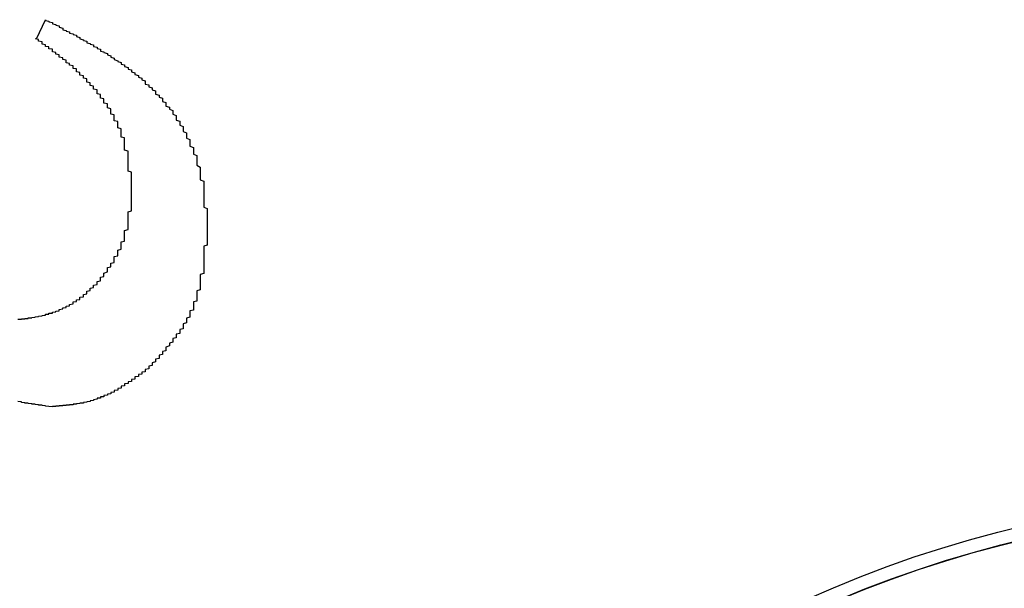
# Model space of a CAD drawing. Extents: x 1212 to 2623, y -688 to -391.
# Drawn here: x 2499 to 2502, y -482 to -480 of the extents above; entities that cross this region are included whole.
import ezdxf

# ---------------------------------------------------------------- set-up
doc = ezdxf.new("R2010")
doc.units = 0
doc.header["$LTSCALE"] = 6
doc.layers.add('1', color=3, linetype='CONTINUOUS')

msp = doc.modelspace()

# ---------------------------------------------------------------- linework, layer by layer
at = {"layer": '1'}
msp.add_line((2498.694055, -480.315595), (2498.720422, -480.259931), dxfattribs=at)
for points in [[(2498.72, -480.26, 0), (2498.72, -480.262, 0), (2498.73, -480.264, 0), (2498.73, -480.266, 0), (2498.74, -480.268, 0), (2498.74, -480.27, 0), (2498.74, -480.272, 0), (2498.75, -480.274, 0), (2498.75, -480.276, 0), (2498.76, -480.278, 0), (2498.76, -480.28, 0), (2498.76, -480.282, 0), (2498.77, -480.285, 0), (2498.77, -480.287, 0), (2498.77, -480.289, 0), (2498.78, -480.291, 0), (2498.78, -480.293, 0), (2498.79, -480.295, 0), (2498.79, -480.297, 0), (2498.79, -480.299, 0), (2498.8, -480.301, 0), (2498.8, -480.303, 0), (2498.81, -480.305, 0), (2498.81, -480.307, 0), (2498.81, -480.309, 0), (2498.82, -480.312, 0), (2498.82, -480.314, 0), (2498.82, -480.316, 0), (2498.83, -480.318, 0), (2498.83, -480.32, 0), (2498.84, -480.322, 0), (2498.84, -480.324, 0), (2498.84, -480.327, 0), (2498.85, -480.329, 0), (2498.85, -480.331, 0), (2498.86, -480.333, 0), (2498.86, -480.335, 0), (2498.86, -480.338, 0), (2498.87, -480.34, 0), (2498.87, -480.342, 0), (2498.87, -480.344, 0), (2498.88, -480.346, 0), (2498.88, -480.349, 0), (2498.88, -480.351, 0), (2498.89, -480.353, 0), (2498.89, -480.355, 0), (2498.9, -480.358, 0), (2498.9, -480.36, 0), (2498.9, -480.362, 0), (2498.91, -480.365, 0), (2498.91, -480.367, 0), (2498.91, -480.369, 0), (2498.92, -480.372, 0), (2498.92, -480.374, 0), (2498.92, -480.376, 0), (2498.93, -480.379, 0), (2498.93, -480.381, 0), (2498.94, -480.384, 0), (2498.94, -480.386, 0), (2498.94, -480.389, 0), (2498.95, -480.391, 0), (2498.95, -480.394, 0), (2498.95, -480.396, 0), (2498.96, -480.399, 0), (2498.96, -480.401, 0), (2498.96, -480.404, 0), (2498.97, -480.406, 0), (2498.97, -480.409, 0), (2498.97, -480.411, 0), (2498.98, -480.414, 0), (2498.98, -480.417, 0), (2498.98, -480.419, 0), (2498.99, -480.422, 0), (2498.99, -480.425, 0), (2498.99, -480.427, 0), (2499, -480.43, 0), (2499, -480.433, 0), (2499, -480.435, 0), (2499.01, -480.438, 0), (2499.01, -480.441, 0), (2499.01, -480.444, 0), (2499.01, -480.447, 0), (2499.02, -480.449, 0), (2499.02, -480.452, 0), (2499.02, -480.455, 0), (2499.03, -480.458, 0), (2499.03, -480.461, 0), (2499.03, -480.464, 0), (2499.04, -480.467, 0), (2499.04, -480.47, 0), (2499.04, -480.473, 0), (2499.04, -480.476, 0), (2499.05, -480.479, 0), (2499.05, -480.482, 0), (2499.05, -480.485, 0), (2499.06, -480.488, 0), (2499.06, -480.491, 0), (2499.06, -480.494, 0), (2499.06, -480.498, 0), (2499.07, -480.501, 0), (2499.07, -480.504, 0), (2499.07, -480.507, 0), (2499.07, -480.511, 0), (2499.08, -480.514, 0), (2499.08, -480.517, 0), (2499.08, -480.52, 0), (2499.09, -480.524, 0), (2499.09, -480.527, 0), (2499.09, -480.531, 0), (2499.09, -480.534, 0), (2499.1, -480.538, 0), (2499.1, -480.541, 0), (2499.1, -480.545, 0), (2499.1, -480.548, 0), (2499.1, -480.552, 0), (2499.11, -480.555, 0), (2499.11, -480.559, 0), (2499.11, -480.563, 0), (2499.11, -480.566, 0), (2499.12, -480.57, 0), (2499.12, -480.574, 0), (2499.12, -480.577, 0), (2499.12, -480.581, 0), (2499.12, -480.585, 0), (2499.13, -480.589, 0), (2499.13, -480.592, 0), (2499.13, -480.596, 0), (2499.13, -480.6, 0), (2499.13, -480.604, 0), (2499.14, -480.608, 0), (2499.14, -480.612, 0), (2499.14, -480.615, 0), (2499.14, -480.619, 0), (2499.14, -480.623, 0), (2499.14, -480.627, 0), (2499.15, -480.631, 0), (2499.15, -480.635, 0), (2499.15, -480.639, 0), (2499.15, -480.643, 0), (2499.15, -480.647, 0), (2499.15, -480.651, 0), (2499.16, -480.655, 0), (2499.16, -480.659, 0), (2499.16, -480.663, 0), (2499.16, -480.667, 0), (2499.16, -480.671, 0), (2499.16, -480.675, 0), (2499.16, -480.679, 0), (2499.16, -480.683, 0), (2499.17, -480.688, 0), (2499.17, -480.692, 0), (2499.17, -480.696, 0), (2499.17, -480.7, 0), (2499.17, -480.704, 0), (2499.17, -480.708, 0), (2499.17, -480.712, 0), (2499.17, -480.716, 0), (2499.17, -480.721, 0), (2499.17, -480.725, 0), (2499.18, -480.729, 0), (2499.18, -480.733, 0), (2499.18, -480.737, 0), (2499.18, -480.742, 0), (2499.18, -480.746, 0), (2499.18, -480.75, 0), (2499.18, -480.754, 0), (2499.18, -480.758, 0), (2499.18, -480.763, 0), (2499.18, -480.767, 0), (2499.18, -480.771, 0), (2499.18, -480.775, 0), (2499.18, -480.779, 0), (2499.18, -480.784, 0), (2499.18, -480.788, 0), (2499.18, -480.792, 0), (2499.18, -480.796, 0), (2499.18, -480.801, 0), (2499.18, -480.805, 0), (2499.19, -480.809, 0), (2499.19, -480.813, 0), (2499.19, -480.818, 0), (2499.19, -480.822, 0), (2499.19, -480.826, 0), (2499.19, -480.83, 0), (2499.19, -480.835, 0), (2499.19, -480.839, 0), (2499.19, -480.843, 0), (2499.19, -480.847, 0), (2499.19, -480.852, 0), (2499.19, -480.856, 0), (2499.19, -480.86, 0), (2499.19, -480.864, 0)], [(2498.97, -480.754, 0), (2498.97, -480.751, 0), (2498.97, -480.748, 0), (2498.97, -480.746, 0), (2498.97, -480.743, 0), (2498.97, -480.74, 0), (2498.97, -480.737, 0), (2498.97, -480.734, 0), (2498.97, -480.731, 0), (2498.97, -480.729, 0), (2498.97, -480.726, 0), (2498.97, -480.723, 0), (2498.97, -480.72, 0), (2498.97, -480.717, 0), (2498.97, -480.714, 0), (2498.97, -480.712, 0), (2498.97, -480.709, 0), (2498.97, -480.706, 0), (2498.97, -480.703, 0), (2498.96, -480.7, 0), (2498.96, -480.697, 0), (2498.96, -480.695, 0), (2498.96, -480.692, 0), (2498.96, -480.689, 0), (2498.96, -480.686, 0), (2498.96, -480.683, 0), (2498.96, -480.681, 0), (2498.96, -480.678, 0), (2498.96, -480.675, 0), (2498.96, -480.672, 0), (2498.96, -480.669, 0), (2498.96, -480.667, 0), (2498.96, -480.664, 0), (2498.96, -480.661, 0), (2498.96, -480.658, 0), (2498.96, -480.655, 0), (2498.96, -480.653, 0), (2498.96, -480.65, 0), (2498.96, -480.647, 0), (2498.96, -480.644, 0), (2498.96, -480.642, 0), (2498.95, -480.639, 0), (2498.95, -480.636, 0), (2498.95, -480.633, 0), (2498.95, -480.631, 0), (2498.95, -480.628, 0), (2498.95, -480.625, 0), (2498.95, -480.622, 0), (2498.95, -480.62, 0), (2498.95, -480.617, 0), (2498.95, -480.614, 0), (2498.95, -480.612, 0), (2498.95, -480.609, 0), (2498.95, -480.606, 0), (2498.95, -480.603, 0), (2498.94, -480.601, 0), (2498.94, -480.598, 0), (2498.94, -480.595, 0), (2498.94, -480.593, 0), (2498.94, -480.59, 0), (2498.94, -480.587, 0), (2498.94, -480.585, 0), (2498.94, -480.582, 0), (2498.94, -480.58, 0), (2498.94, -480.577, 0), (2498.93, -480.574, 0), (2498.93, -480.572, 0), (2498.93, -480.569, 0), (2498.93, -480.567, 0), (2498.93, -480.564, 0), (2498.93, -480.561, 0), (2498.93, -480.559, 0), (2498.93, -480.556, 0), (2498.92, -480.554, 0), (2498.92, -480.551, 0), (2498.92, -480.549, 0), (2498.92, -480.546, 0), (2498.92, -480.544, 0), (2498.92, -480.541, 0), (2498.92, -480.539, 0), (2498.92, -480.536, 0), (2498.91, -480.534, 0), (2498.91, -480.531, 0), (2498.91, -480.529, 0), (2498.91, -480.526, 0), (2498.91, -480.524, 0), (2498.91, -480.521, 0), (2498.91, -480.519, 0), (2498.9, -480.516, 0), (2498.9, -480.514, 0), (2498.9, -480.512, 0), (2498.9, -480.509, 0), (2498.9, -480.507, 0), (2498.9, -480.504, 0), (2498.89, -480.502, 0), (2498.89, -480.5, 0), (2498.89, -480.497, 0), (2498.89, -480.495, 0), (2498.89, -480.493, 0), (2498.89, -480.49, 0), (2498.88, -480.488, 0), (2498.88, -480.486, 0), (2498.88, -480.484, 0), (2498.88, -480.481, 0), (2498.88, -480.479, 0), (2498.88, -480.477, 0), (2498.87, -480.475, 0), (2498.87, -480.472, 0), (2498.87, -480.47, 0), (2498.87, -480.468, 0), (2498.87, -480.466, 0), (2498.87, -480.464, 0), (2498.86, -480.462, 0), (2498.86, -480.459, 0), (2498.86, -480.457, 0), (2498.86, -480.455, 0), (2498.86, -480.453, 0), (2498.85, -480.451, 0), (2498.85, -480.449, 0), (2498.85, -480.447, 0), (2498.85, -480.445, 0), (2498.85, -480.443, 0), (2498.84, -480.441, 0), (2498.84, -480.439, 0), (2498.84, -480.437, 0), (2498.84, -480.434, 0), (2498.84, -480.432, 0), (2498.83, -480.43, 0), (2498.83, -480.429, 0), (2498.83, -480.427, 0), (2498.83, -480.425, 0), (2498.83, -480.423, 0), (2498.82, -480.421, 0), (2498.82, -480.419, 0), (2498.82, -480.417, 0), (2498.82, -480.415, 0), (2498.82, -480.413, 0), (2498.81, -480.411, 0), (2498.81, -480.409, 0), (2498.81, -480.407, 0), (2498.81, -480.405, 0), (2498.81, -480.403, 0), (2498.8, -480.402, 0), (2498.8, -480.4, 0), (2498.8, -480.398, 0), (2498.8, -480.396, 0), (2498.8, -480.394, 0), (2498.79, -480.392, 0), (2498.79, -480.39, 0), (2498.79, -480.389, 0), (2498.79, -480.387, 0), (2498.78, -480.385, 0), (2498.78, -480.383, 0), (2498.78, -480.381, 0), (2498.78, -480.38, 0), (2498.78, -480.378, 0), (2498.77, -480.376, 0), (2498.77, -480.374, 0), (2498.77, -480.372, 0), (2498.77, -480.371, 0), (2498.76, -480.369, 0), (2498.76, -480.367, 0), (2498.76, -480.365, 0), (2498.76, -480.364, 0), (2498.76, -480.362, 0), (2498.75, -480.36, 0), (2498.75, -480.358, 0), (2498.75, -480.357, 0), (2498.75, -480.355, 0), (2498.74, -480.353, 0), (2498.74, -480.351, 0), (2498.74, -480.35, 0), (2498.74, -480.348, 0), (2498.74, -480.346, 0), (2498.73, -480.345, 0), (2498.73, -480.343, 0), (2498.73, -480.341, 0), (2498.73, -480.339, 0), (2498.72, -480.338, 0), (2498.72, -480.336, 0), (2498.72, -480.334, 0), (2498.72, -480.333, 0), (2498.71, -480.331, 0), (2498.71, -480.329, 0), (2498.71, -480.327, 0), (2498.71, -480.326, 0), (2498.71, -480.324, 0), (2498.7, -480.322, 0), (2498.7, -480.321, 0), (2498.7, -480.319, 0), (2498.7, -480.317, 0), (2498.69, -480.316, 0)], [(2498.64, -481.13, 0), (2498.65, -481.13, 0), (2498.65, -481.13, 0), (2498.65, -481.129, 0), (2498.65, -481.129, 0), (2498.66, -481.129, 0), (2498.66, -481.128, 0), (2498.66, -481.128, 0), (2498.67, -481.128, 0), (2498.67, -481.127, 0), (2498.67, -481.127, 0), (2498.67, -481.126, 0), (2498.68, -481.126, 0), (2498.68, -481.126, 0), (2498.68, -481.125, 0), (2498.68, -481.125, 0), (2498.69, -481.124, 0), (2498.69, -481.124, 0), (2498.69, -481.123, 0), (2498.69, -481.123, 0), (2498.7, -481.122, 0), (2498.7, -481.122, 0), (2498.7, -481.121, 0), (2498.7, -481.121, 0), (2498.71, -481.12, 0), (2498.71, -481.119, 0), (2498.71, -481.119, 0), (2498.72, -481.118, 0), (2498.72, -481.118, 0), (2498.72, -481.117, 0), (2498.72, -481.116, 0), (2498.73, -481.116, 0), (2498.73, -481.115, 0), (2498.73, -481.114, 0), (2498.73, -481.113, 0), (2498.74, -481.113, 0), (2498.74, -481.112, 0), (2498.74, -481.111, 0), (2498.74, -481.11, 0), (2498.75, -481.109, 0), (2498.75, -481.108, 0), (2498.75, -481.107, 0), (2498.75, -481.107, 0), (2498.76, -481.106, 0), (2498.76, -481.105, 0), (2498.76, -481.104, 0), (2498.76, -481.103, 0), (2498.76, -481.102, 0), (2498.77, -481.1, 0), (2498.77, -481.099, 0), (2498.77, -481.098, 0), (2498.77, -481.097, 0), (2498.78, -481.096, 0), (2498.78, -481.095, 0), (2498.78, -481.094, 0), (2498.78, -481.092, 0), (2498.79, -481.091, 0), (2498.79, -481.09, 0), (2498.79, -481.088, 0), (2498.79, -481.087, 0), (2498.8, -481.086, 0), (2498.8, -481.084, 0), (2498.8, -481.083, 0), (2498.8, -481.082, 0), (2498.8, -481.08, 0), (2498.81, -481.079, 0), (2498.81, -481.077, 0), (2498.81, -481.076, 0), (2498.81, -481.074, 0), (2498.82, -481.073, 0), (2498.82, -481.071, 0), (2498.82, -481.07, 0), (2498.82, -481.068, 0), (2498.82, -481.066, 0), (2498.83, -481.065, 0), (2498.83, -481.063, 0), (2498.83, -481.061, 0), (2498.83, -481.06, 0), (2498.83, -481.058, 0), (2498.84, -481.056, 0), (2498.84, -481.055, 0), (2498.84, -481.053, 0), (2498.84, -481.051, 0), (2498.84, -481.049, 0), (2498.85, -481.047, 0), (2498.85, -481.046, 0), (2498.85, -481.044, 0), (2498.85, -481.042, 0), (2498.85, -481.04, 0), (2498.86, -481.038, 0), (2498.86, -481.036, 0), (2498.86, -481.034, 0), (2498.86, -481.032, 0), (2498.86, -481.031, 0), (2498.87, -481.029, 0), (2498.87, -481.027, 0), (2498.87, -481.025, 0), (2498.87, -481.023, 0), (2498.87, -481.021, 0), (2498.88, -481.019, 0), (2498.88, -481.017, 0), (2498.88, -481.015, 0), (2498.88, -481.012, 0), (2498.88, -481.01, 0), (2498.88, -481.008, 0), (2498.89, -481.006, 0), (2498.89, -481.004, 0), (2498.89, -481.002, 0), (2498.89, -481, 0), (2498.89, -480.998, 0), (2498.89, -480.996, 0), (2498.9, -480.993, 0), (2498.9, -480.991, 0), (2498.9, -480.989, 0), (2498.9, -480.987, 0), (2498.9, -480.985, 0), (2498.9, -480.983, 0), (2498.9, -480.98, 0), (2498.91, -480.978, 0), (2498.91, -480.976, 0), (2498.91, -480.974, 0), (2498.91, -480.971, 0), (2498.91, -480.969, 0), (2498.91, -480.967, 0), (2498.92, -480.965, 0), (2498.92, -480.962, 0), (2498.92, -480.96, 0), (2498.92, -480.958, 0), (2498.92, -480.955, 0), (2498.92, -480.953, 0), (2498.92, -480.951, 0), (2498.92, -480.948, 0), (2498.93, -480.946, 0), (2498.93, -480.944, 0), (2498.93, -480.941, 0), (2498.93, -480.939, 0), (2498.93, -480.937, 0), (2498.93, -480.934, 0), (2498.93, -480.932, 0), (2498.93, -480.93, 0), (2498.94, -480.927, 0), (2498.94, -480.925, 0), (2498.94, -480.922, 0), (2498.94, -480.92, 0), (2498.94, -480.917, 0), (2498.94, -480.915, 0), (2498.94, -480.913, 0), (2498.94, -480.91, 0), (2498.94, -480.908, 0), (2498.94, -480.905, 0), (2498.95, -480.903, 0), (2498.95, -480.9, 0), (2498.95, -480.898, 0), (2498.95, -480.895, 0), (2498.95, -480.893, 0), (2498.95, -480.89, 0), (2498.95, -480.888, 0), (2498.95, -480.885, 0), (2498.95, -480.883, 0), (2498.95, -480.88, 0), (2498.95, -480.878, 0), (2498.95, -480.875, 0), (2498.95, -480.872, 0), (2498.96, -480.87, 0), (2498.96, -480.867, 0), (2498.96, -480.865, 0), (2498.96, -480.862, 0), (2498.96, -480.86, 0), (2498.96, -480.857, 0), (2498.96, -480.854, 0), (2498.96, -480.852, 0), (2498.96, -480.849, 0), (2498.96, -480.847, 0), (2498.96, -480.844, 0), (2498.96, -480.842, 0), (2498.96, -480.839, 0), (2498.96, -480.836, 0), (2498.96, -480.834, 0), (2498.96, -480.831, 0), (2498.96, -480.828, 0), (2498.96, -480.826, 0), (2498.96, -480.823, 0), (2498.96, -480.821, 0), (2498.96, -480.818, 0), (2498.97, -480.815, 0), (2498.97, -480.813, 0), (2498.97, -480.81, 0), (2498.97, -480.807, 0), (2498.97, -480.805, 0), (2498.97, -480.802, 0), (2498.97, -480.799, 0), (2498.97, -480.797, 0), (2498.97, -480.794, 0), (2498.97, -480.791, 0), (2498.97, -480.789, 0), (2498.97, -480.786, 0), (2498.97, -480.783, 0), (2498.97, -480.781, 0), (2498.97, -480.778, 0), (2498.97, -480.775, 0), (2498.97, -480.773, 0), (2498.97, -480.77, 0), (2498.97, -480.767, 0), (2498.97, -480.765, 0), (2498.97, -480.762, 0), (2498.97, -480.759, 0), (2498.97, -480.757, 0), (2498.97, -480.754, 0)], [(2499.19, -480.864, 0), (2499.19, -480.867, 0), (2499.19, -480.87, 0), (2499.19, -480.873, 0), (2499.19, -480.876, 0), (2499.19, -480.879, 0), (2499.19, -480.882, 0), (2499.19, -480.885, 0), (2499.19, -480.888, 0), (2499.19, -480.891, 0), (2499.19, -480.894, 0), (2499.19, -480.897, 0), (2499.19, -480.9, 0), (2499.19, -480.903, 0), (2499.19, -480.906, 0), (2499.19, -480.909, 0), (2499.19, -480.912, 0), (2499.19, -480.915, 0), (2499.18, -480.918, 0), (2499.18, -480.921, 0), (2499.18, -480.924, 0), (2499.18, -480.927, 0), (2499.18, -480.93, 0), (2499.18, -480.933, 0), (2499.18, -480.936, 0), (2499.18, -480.939, 0), (2499.18, -480.942, 0), (2499.18, -480.945, 0), (2499.18, -480.948, 0), (2499.18, -480.951, 0), (2499.18, -480.954, 0), (2499.18, -480.956, 0), (2499.18, -480.959, 0), (2499.18, -480.962, 0), (2499.18, -480.965, 0), (2499.18, -480.968, 0), (2499.18, -480.971, 0), (2499.18, -480.974, 0), (2499.18, -480.977, 0), (2499.18, -480.98, 0), (2499.18, -480.983, 0), (2499.18, -480.986, 0), (2499.18, -480.988, 0), (2499.18, -480.991, 0), (2499.18, -480.994, 0), (2499.18, -480.997, 0), (2499.17, -481, 0), (2499.17, -481.003, 0), (2499.17, -481.006, 0), (2499.17, -481.009, 0), (2499.17, -481.011, 0), (2499.17, -481.014, 0), (2499.17, -481.017, 0), (2499.17, -481.02, 0), (2499.17, -481.023, 0), (2499.17, -481.026, 0), (2499.17, -481.028, 0), (2499.17, -481.031, 0), (2499.17, -481.034, 0), (2499.17, -481.037, 0), (2499.17, -481.04, 0), (2499.17, -481.042, 0), (2499.17, -481.045, 0), (2499.16, -481.048, 0), (2499.16, -481.051, 0), (2499.16, -481.053, 0), (2499.16, -481.056, 0), (2499.16, -481.059, 0), (2499.16, -481.061, 0), (2499.16, -481.064, 0), (2499.16, -481.067, 0), (2499.16, -481.07, 0), (2499.16, -481.072, 0), (2499.16, -481.075, 0), (2499.16, -481.078, 0), (2499.15, -481.08, 0), (2499.15, -481.083, 0), (2499.15, -481.086, 0), (2499.15, -481.088, 0), (2499.15, -481.091, 0), (2499.15, -481.093, 0), (2499.15, -481.096, 0), (2499.15, -481.099, 0), (2499.15, -481.101, 0), (2499.15, -481.104, 0), (2499.14, -481.106, 0), (2499.14, -481.109, 0), (2499.14, -481.112, 0), (2499.14, -481.114, 0), (2499.14, -481.117, 0), (2499.14, -481.119, 0), (2499.14, -481.122, 0), (2499.14, -481.124, 0), (2499.13, -481.127, 0), (2499.13, -481.129, 0), (2499.13, -481.132, 0), (2499.13, -481.134, 0), (2499.13, -481.136, 0), (2499.13, -481.139, 0), (2499.13, -481.141, 0), (2499.12, -481.144, 0), (2499.12, -481.146, 0), (2499.12, -481.149, 0), (2499.12, -481.151, 0), (2499.12, -481.153, 0), (2499.12, -481.156, 0), (2499.12, -481.158, 0), (2499.11, -481.16, 0), (2499.11, -481.163, 0), (2499.11, -481.165, 0), (2499.11, -481.167, 0), (2499.11, -481.17, 0), (2499.11, -481.172, 0), (2499.1, -481.174, 0), (2499.1, -481.177, 0), (2499.1, -481.179, 0), (2499.1, -481.181, 0), (2499.1, -481.184, 0), (2499.09, -481.186, 0), (2499.09, -481.188, 0), (2499.09, -481.191, 0), (2499.09, -481.193, 0), (2499.09, -481.195, 0), (2499.09, -481.197, 0), (2499.08, -481.2, 0), (2499.08, -481.202, 0), (2499.08, -481.204, 0), (2499.08, -481.206, 0), (2499.08, -481.208, 0), (2499.07, -481.211, 0), (2499.07, -481.213, 0), (2499.07, -481.215, 0), (2499.07, -481.217, 0), (2499.07, -481.22, 0), (2499.07, -481.222, 0), (2499.06, -481.224, 0), (2499.06, -481.226, 0), (2499.06, -481.228, 0), (2499.06, -481.231, 0), (2499.06, -481.233, 0), (2499.05, -481.235, 0), (2499.05, -481.237, 0), (2499.05, -481.239, 0), (2499.05, -481.241, 0), (2499.05, -481.244, 0), (2499.04, -481.246, 0), (2499.04, -481.248, 0), (2499.04, -481.25, 0), (2499.04, -481.252, 0), (2499.04, -481.254, 0), (2499.03, -481.257, 0), (2499.03, -481.259, 0), (2499.03, -481.261, 0), (2499.03, -481.263, 0), (2499.03, -481.265, 0), (2499.02, -481.267, 0), (2499.02, -481.27, 0), (2499.02, -481.272, 0), (2499.02, -481.274, 0), (2499.01, -481.276, 0)], [(2499.01, -481.276, 0), (2499.01, -481.277, 0), (2499.01, -481.278, 0), (2499.01, -481.279, 0), (2499.01, -481.281, 0), (2499.01, -481.282, 0), (2499.01, -481.283, 0), (2499, -481.284, 0), (2499, -481.285, 0), (2499, -481.286, 0), (2499, -481.287, 0), (2499, -481.289, 0), (2499, -481.29, 0), (2498.99, -481.291, 0), (2498.99, -481.292, 0), (2498.99, -481.293, 0), (2498.99, -481.294, 0), (2498.99, -481.295, 0), (2498.99, -481.297, 0), (2498.98, -481.298, 0), (2498.98, -481.299, 0), (2498.98, -481.3, 0), (2498.98, -481.301, 0), (2498.98, -481.302, 0), (2498.98, -481.303, 0), (2498.98, -481.304, 0), (2498.97, -481.305, 0), (2498.97, -481.307, 0), (2498.97, -481.308, 0), (2498.97, -481.309, 0), (2498.97, -481.31, 0), (2498.97, -481.311, 0), (2498.96, -481.312, 0), (2498.96, -481.313, 0), (2498.96, -481.314, 0), (2498.96, -481.315, 0), (2498.96, -481.316, 0), (2498.96, -481.317, 0), (2498.95, -481.318, 0), (2498.95, -481.319, 0), (2498.95, -481.32, 0), (2498.95, -481.322, 0), (2498.95, -481.323, 0), (2498.95, -481.324, 0), (2498.94, -481.325, 0), (2498.94, -481.326, 0), (2498.94, -481.327, 0), (2498.94, -481.328, 0), (2498.94, -481.329, 0), (2498.94, -481.33, 0), (2498.94, -481.331, 0), (2498.93, -481.332, 0), (2498.93, -481.333, 0), (2498.93, -481.333, 0), (2498.93, -481.334, 0), (2498.93, -481.335, 0), (2498.93, -481.336, 0), (2498.92, -481.337, 0), (2498.92, -481.338, 0), (2498.92, -481.339, 0), (2498.92, -481.34, 0), (2498.92, -481.341, 0), (2498.92, -481.342, 0), (2498.91, -481.343, 0), (2498.91, -481.344, 0), (2498.91, -481.344, 0), (2498.91, -481.345, 0), (2498.91, -481.346, 0), (2498.91, -481.347, 0), (2498.9, -481.348, 0), (2498.9, -481.349, 0), (2498.9, -481.349, 0), (2498.9, -481.35, 0), (2498.9, -481.351, 0), (2498.89, -481.352, 0), (2498.89, -481.353, 0), (2498.89, -481.353, 0), (2498.89, -481.354, 0), (2498.89, -481.355, 0), (2498.89, -481.356, 0), (2498.88, -481.356, 0), (2498.88, -481.357, 0), (2498.88, -481.358, 0), (2498.88, -481.358, 0), (2498.88, -481.359, 0), (2498.88, -481.36, 0), (2498.87, -481.36, 0), (2498.87, -481.361, 0), (2498.87, -481.362, 0), (2498.87, -481.362, 0), (2498.87, -481.363, 0), (2498.87, -481.363, 0), (2498.86, -481.364, 0), (2498.86, -481.365, 0), (2498.86, -481.365, 0), (2498.86, -481.366, 0), (2498.86, -481.366, 0), (2498.85, -481.367, 0), (2498.85, -481.367, 0), (2498.85, -481.368, 0), (2498.85, -481.368, 0), (2498.85, -481.369, 0), (2498.85, -481.369, 0), (2498.84, -481.37, 0), (2498.84, -481.37, 0), (2498.84, -481.37, 0), (2498.84, -481.371, 0), (2498.84, -481.371, 0), (2498.83, -481.372, 0), (2498.83, -481.372, 0), (2498.83, -481.373, 0), (2498.83, -481.373, 0), (2498.83, -481.373, 0), (2498.83, -481.374, 0), (2498.82, -481.374, 0), (2498.82, -481.374, 0), (2498.82, -481.375, 0), (2498.82, -481.375, 0), (2498.82, -481.375, 0), (2498.81, -481.376, 0), (2498.81, -481.376, 0), (2498.81, -481.376, 0), (2498.81, -481.377, 0), (2498.81, -481.377, 0), (2498.8, -481.377, 0), (2498.8, -481.378, 0), (2498.8, -481.378, 0), (2498.8, -481.378, 0), (2498.8, -481.378, 0), (2498.8, -481.379, 0), (2498.79, -481.379, 0), (2498.79, -481.379, 0), (2498.79, -481.379, 0), (2498.79, -481.38, 0), (2498.79, -481.38, 0), (2498.78, -481.38, 0), (2498.78, -481.38, 0), (2498.78, -481.381, 0), (2498.78, -481.381, 0), (2498.78, -481.381, 0), (2498.77, -481.381, 0), (2498.77, -481.381, 0), (2498.77, -481.382, 0), (2498.77, -481.382, 0), (2498.77, -481.382, 0), (2498.76, -481.382, 0), (2498.76, -481.382, 0), (2498.76, -481.383, 0), (2498.76, -481.383, 0), (2498.76, -481.383, 0), (2498.75, -481.383, 0), (2498.75, -481.383, 0), (2498.75, -481.384, 0), (2498.75, -481.384, 0), (2498.75, -481.384, 0), (2498.75, -481.384, 0), (2498.74, -481.384, 0), (2498.74, -481.385, 0), (2498.74, -481.385, 0), (2498.74, -481.385, 0)], [(2498.74, -481.385, 0), (2498.73, -481.384, 0), (2498.73, -481.384, 0), (2498.73, -481.384, 0), (2498.72, -481.383, 0), (2498.72, -481.383, 0), (2498.72, -481.382, 0), (2498.72, -481.382, 0), (2498.71, -481.381, 0), (2498.71, -481.381, 0), (2498.71, -481.38, 0), (2498.7, -481.38, 0), (2498.7, -481.379, 0), (2498.7, -481.379, 0), (2498.69, -481.378, 0), (2498.69, -481.378, 0), (2498.69, -481.377, 0), (2498.68, -481.377, 0), (2498.68, -481.376, 0), (2498.68, -481.376, 0), (2498.67, -481.375, 0), (2498.67, -481.375, 0), (2498.67, -481.374, 0), (2498.66, -481.374, 0), (2498.66, -481.373, 0), (2498.66, -481.373, 0), (2498.65, -481.372, 0), (2498.65, -481.371, 0), (2498.65, -481.371, 0), (2498.65, -481.37, 0), (2498.64, -481.369, 0)]]:
    msp.add_polyline3d(points, dxfattribs=at)
for radius in [3.425, 3.386971, 3.386225]:
    msp.add_circle((2502.343549, -485.066147), radius, dxfattribs=at)

doc.saveas('drawing.dxf')
